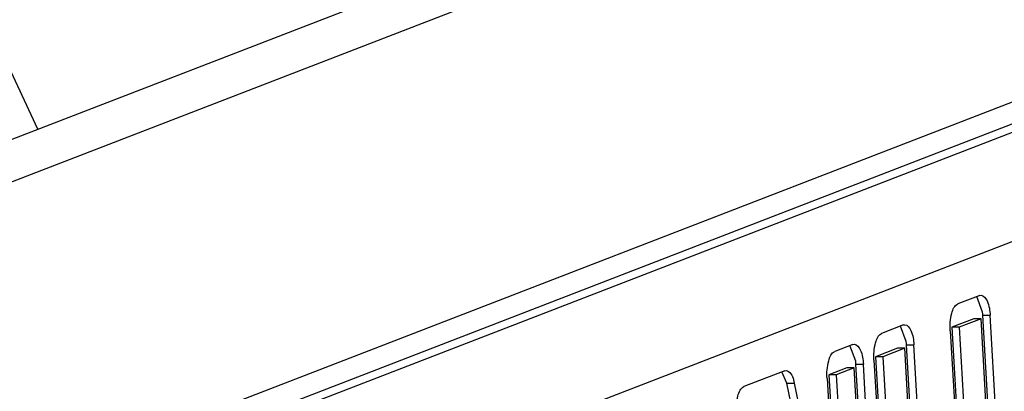
# Model space of a CAD drawing. Units: inches. Extents: x 0 to 17, y 0 to 11.
# Drawn here: x 6.8 to 6.9, y 3 to 3 of the extents above; entities that cross this region are included whole.
import ezdxf

# ---------------------------------------------------------------- set-up
doc = ezdxf.new("R2010")
doc.units = ezdxf.units.IN
doc.header["$LTSCALE"] = 0.935
doc.header["$MEASUREMENT"] = 0
doc.layers.get('0').update_dxf_attribs({"linetype": 'CONTINUOUS'})

msp = doc.modelspace()

# ---------------------------------------------------------------- linework, layer by layer
at = {"color": 7, "linetype": 'Continuous'}
for p, q in [((6.823224725599999, 2.9868704063), (6.646089268, 3.3613229093)), ((6.7595014378, 2.962272882), (6.9330106112, 3.0292483356)), ((6.9411696161, 3.0292483356), (6.760800815, 2.9596250296)), ((6.9070199825, 2.9933733396), (6.7975688202, 2.9511246152)), ((6.7987250569, 2.9499566346), (6.9081762192, 2.992205359)), ((6.9098080202, 2.992205359), (6.8003568579, 2.9499566346)), ((6.8061380414, 2.9441167316), (6.9155892037, 2.986365456)), ((6.8929960461, 2.974568428), (6.891379284, 2.9739443493)), ((6.8932047401, 2.9733347176), (6.892779769800001, 2.9744877706)), ((6.8929960461, 2.974568428), (6.893097011900001, 2.9745857654)), ((6.892553077300001, 2.9728436056), (6.890936315199999, 2.972219527)), ((6.893097011, 2.9728436056), (6.8914802489, 2.972219527)), ((6.893097011, 2.9728436056), (6.892553077300001, 2.9728436056)), ((6.8940477638, 2.9566015284), (6.893097011, 2.9728436056)), ((6.8932247548, 2.9731028767), (6.8937686885, 2.9731028767)), ((6.8941755076, 2.9568607995), (6.8932247548, 2.9731028767)), ((6.8947194412, 2.9568607995), (6.8937686885, 2.9731028767)), ((6.8873449136, 2.9723870611), (6.8857281515, 2.9717629825)), ((6.8875536076, 2.9711533508), (6.8871286372, 2.9723064037)), ((6.8873449136, 2.9723870611), (6.8874458794, 2.9724043986)), ((6.8914802489, 2.972219527), (6.890936315199999, 2.972219527)), ((6.890936315199999, 2.972219527), (6.8919679694, 2.9545953806)), ((6.8914802489, 2.972219527), (6.892511903, 2.9545953806)), ((6.8908085714, 2.9719602559), (6.891840225599999, 2.9543361095)), ((6.8836011729, 2.9709419575), (6.8822535123, 2.9704217535)), ((6.883809866900001, 2.9697082471), (6.8833848965, 2.9708613001)), ((6.8836011729, 2.9709419575), (6.8837021387, 2.970959295)), ((6.8869019448, 2.9706622388), (6.8852851827, 2.9700381601)), ((6.8874458785, 2.9706622388), (6.8858291164, 2.9700381601)), ((6.8874458785, 2.9706622388), (6.8869019448, 2.9706622388)), ((6.8884775326, 2.9530380924), (6.8874458785, 2.9706622388)), ((6.887573622300001, 2.9709215098), (6.888117556, 2.9709215098)), ((6.8886052764, 2.9532973634), (6.887573622300001, 2.9709215098)), ((6.8891492101, 2.9532973634), (6.888117556, 2.9709215098)), ((6.885157438899999, 2.9697788891), (6.8861081917, 2.9535368118)), ((6.8858291164, 2.9700381601), (6.8852851827, 2.9700381601)), ((6.8852851827, 2.9700381601), (6.886235935499999, 2.9537960829)), ((6.8858291164, 2.9700381601), (6.8867798692, 2.9537960829)), ((6.8831582041, 2.9692171352), (6.8818105435, 2.9686969311)), ((6.883702137799999, 2.9692171352), (6.882354477200001, 2.9686969311)), ((6.883702137799999, 2.9692171352), (6.8831582041, 2.9692171352)), ((6.8851991365, 2.9436433267), (6.883702137799999, 2.9692171352)), ((6.8838298816, 2.9694764062), (6.8843738152, 2.9694764062)), ((6.8853268803, 2.9439025977), (6.8838298816, 2.9694764062)), ((6.885870814, 2.9439025977), (6.8843738152, 2.9694764062)), ((6.8785529741, 2.9689933263), (6.8755259736, 2.9678248881)), ((6.878711704500001, 2.968077719), (6.8783359028, 2.9689134691)), ((6.8785529741, 2.9689933263), (6.87865394, 2.9690108195)), ((6.8816827997, 2.9684376601), (6.8826894276, 2.9512410464)), ((6.882354477200001, 2.9686969311), (6.8818105435, 2.9686969311)), ((6.8818105435, 2.9686969311), (6.8828171715, 2.9515003174)), ((6.882354477200001, 2.9686969311), (6.8833611051, 2.9515003174)), ((6.878711704500001, 2.968077719), (6.879255638200001, 2.968077719)), ((6.882145494, 2.9512410464), (6.878711704500001, 2.968077719)), ((6.879255638200001, 2.968077719), (6.8826894276, 2.9512410464))]:
    msp.add_line(p, q, dxfattribs=at)
for centre, start, end in [((6.8890515912, 2.9728593944), 3.3391243839, 6.529030271100001), ((6.8834004587, 2.9706780275), 3.3391243839, 6.529030271100001), ((6.879656718, 2.9692329239), 3.3391243838, 6.529030270800001)]:
    msp.add_arc(centre, 0.0041802605, start, end, dxfattribs=at)
for points, knots in [([(6.8930970124, 2.97458759), (6.8933010891, 2.9745871944), (6.893694037, 2.9739881589), (6.8937475221, 2.9734644698), (6.8937686885, 2.9731028767)], [0, 0, 0, 0, 0.3603760826, 1, 1, 1, 1]), ([(6.8908085714, 2.9719602559), (6.890783217899999, 2.9723933811), (6.890830315700001, 2.9730591432), (6.891124280700001, 2.9738459167), (6.891379284, 2.9739443493)], [0, 0, 0, 0, 0.6134919114, 1, 1, 1, 1]), ([(6.8874458799, 2.9724062231), (6.8876499566, 2.9724058275), (6.888042904500001, 2.9718067921), (6.8880963896, 2.9712831029), (6.888117556, 2.9709215098)], [0, 0, 0, 0, 0.3603760826, 1, 1, 1, 1]), ([(6.885157438899999, 2.9697788891), (6.8851320853, 2.9702120142), (6.885179183200001, 2.9708777763), (6.885473148099999, 2.9716645498), (6.8857281515, 2.9717629825)], [0, 0, 0, 0, 0.6134919114, 1, 1, 1, 1]), ([(6.8837021392, 2.9709611195), (6.883906215900001, 2.9709607239), (6.8842991637, 2.9703616884), (6.8843526489, 2.9698379993), (6.8843738152, 2.9694764062)], [0, 0, 0, 0, 0.3603760826, 1, 1, 1, 1]), ([(6.8816827997, 2.9684376601), (6.8816574462, 2.9688707852), (6.881704544, 2.9695365473), (6.881998509, 2.9703233208), (6.8822535123, 2.9704217535)], [0, 0, 0, 0, 0.6134919114, 1, 1, 1, 1]), ([(6.8786539407, 2.9690124249), (6.8787185037, 2.9690122423), (6.879096033500001, 2.9688446085), (6.879191280800001, 2.9683932783), (6.879255638200001, 2.968077719)], [0, 0, 0, 0, 0.1669948944, 1, 1, 1, 1]), ([(6.874955261, 2.965840794700001), (6.8749299075, 2.9662739199), (6.8749770053, 2.966939682), (6.8752709703, 2.9677264555), (6.8755259736, 2.9678248881)], [0, 0, 0, 0, 0.6134919114, 1, 1, 1, 1])]:
    msp.add_open_spline(points, degree=3, knots=knots, dxfattribs=at)

doc.saveas('drawing.dxf')
